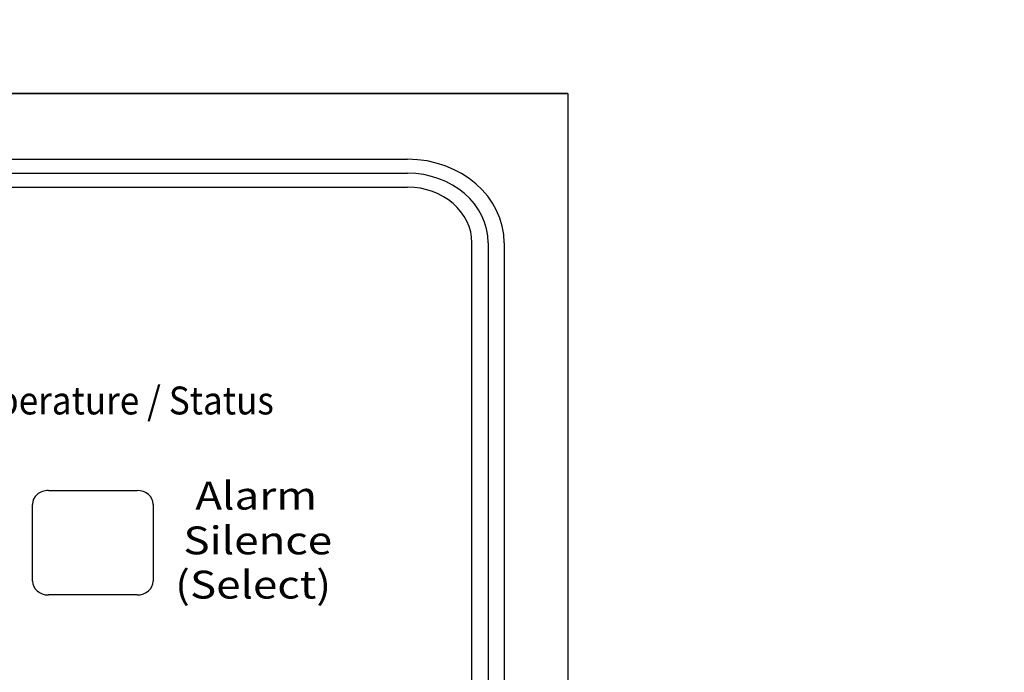
# Model space of a CAD drawing. Units: inches. Extents: x -50 to 84, y -31 to 69.
# Drawn here: x 14 to 20, y 48 to 52 of the extents above; entities that cross this region are included whole.
import ezdxf
from ezdxf.enums import TextEntityAlignment as Align

# ---------------------------------------------------------------- set-up
doc = ezdxf.new("R2010")
doc.units = ezdxf.units.IN
doc.header["$MEASUREMENT"] = 0
doc.layers.get('0').update_dxf_attribs({"color": 250})
for name, color, linetype in [('1', 1, 'Continuous'), ('3', 5, 'Continuous'), ('DIM-TEXT', 3, 'Continuous')]:
    doc.layers.add(name, color=color, linetype=linetype)
doc.styles.add('ARIAL', font='ARIAL.TTF')
doc.styles.add('TXT', font='txt')
doc.dimstyles.get("Standard").update_dxf_attribs({"dimtxt": 1, "dimasz": 2, "dimexe": 1, "dimexo": 0.5, "dimgap": 1, "dimtad": 0, "dimtih": 1, "dimtoh": 1, "dimdec": 4, "dimzin": 0, "dimdsep": 46, "dimlunit": 5, "dimtxsty": 'TXT', "dimcen": 0.09, "dimadec": 0, "dimazin": 0, "dimtfac": 1, "dimtdec": 4, "dimtofl": 0, "dimtmove": 0, "dimatfit": 3, "dimfxl": 0, "dimtolj": 1, "dimtzin": 0, "dimarcsym": 0})

# ---------------------------------------------------------------- blocks, each defined once
blk = doc.blocks.new('*D4')
at = {"layer": 'DEFPOINTS', "color": 0}
for p in [(29.5957, 56.7453), (-6.4043, 36.7698), (29.5957, 36.7698)]:
    blk.add_point(p, dxfattribs=at)
at = {"layer": 'DIM-TEXT', "color": 0, "lineweight": -2}
for p, q in [((-6.4043, 37.2698), (-6.4043, 57.7453)), ((29.5957, 37.2698), (29.5957, 57.7453)), ((-4.4043, 56.7453), (10.2892, 56.7453)), ((27.5957, 56.7453), (14.6226, 56.7453))]:
    blk.add_line(p, q, dxfattribs=at)
at = {"layer": 'DIM-TEXT', "color": 0}
for points in [[(-4.4043, 57.0787), (-4.4043, 56.412), (-6.4043, 56.7453)], [(27.5957, 57.0787), (27.5957, 56.412), (29.5957, 56.7453)]]:
    blk.add_solid(points, dxfattribs=at)
at = {"layer": 'DIM-TEXT', "color": 0, "insert": (12.4559, 56.7453), "char_height": 1, "attachment_point": 5, "style": 'TXT'}
blk.add_mtext('\\A1;36"', dxfattribs=at)

msp = doc.modelspace()

# ---------------------------------------------------------------- linework, layer by layer
at = {"linetype": 'Continuous'}
for p, q in [((7.09066, 50.89959), (16.10066, 50.89959)), ((16.70066, 50.37998), (16.70066, 44.22612))]:
    msp.add_line(p, q, dxfattribs=at)
for p, q in [((13.87066, 48.84278), (14.42066, 48.84278)), ((13.77066, 48.27986), (13.77066, 48.75618)), ((14.52066, 48.75618), (14.52066, 48.27986)), ((14.42066, 48.19326), (13.87066, 48.19326))]:
    msp.add_line(p, q)
for centre, major_axis, start_param, end_param in [((13.87066, 48.75618), (0.1, 0), 1.5707963, 3.1415927), ((14.42066, 48.75618), (-0.1, 0), 3.1415927, 4.712389), ((13.87066, 48.27986), (-0.1, 0), 0, 1.5707963), ((14.42066, 48.27986), (0.1, 0), 4.712389, 6.2831853)]:
    msp.add_ellipse(centre, major_axis=major_axis, ratio=0.8660254, start_param=start_param, end_param=end_param)
at = {"layer": '1'}
for p, q in [((6.09566, 51.30842), (17.09566, 51.30842)), ((17.09566, 51.30842), (6.09566, 51.30842)), ((17.09566, 51.30842), (17.09566, 43.29768)), ((17.09566, 51.30842), (17.09566, 43.29768))]:
    msp.add_line(p, q, dxfattribs=at)
at = {"layer": '3'}
for p, q in [((7.09066, 50.81299), (16.10066, 50.81299)), ((7.09066, 50.72639), (16.10066, 50.72639)), ((16.50066, 44.22612), (16.50066, 50.37998)), ((16.60066, 50.37998), (16.60066, 44.22612))]:
    msp.add_line(p, q, dxfattribs=at)
for major_axis in [(-0.5, 0), (-0.4, 0)]:
    msp.add_ellipse((16.10066, 50.37998), major_axis=major_axis, ratio=0.8660254, start_param=3.1415927, end_param=4.712389, dxfattribs=at)
at = {"layer": 'DIM-TEXT', "color": 249, "linetype": 'Continuous'}
msp.add_ellipse((16.10066, 50.37998), major_axis=(0.6, 0), ratio=0.8660254, start_param=0, end_param=1.5707963, dxfattribs=at)

# ---------------------------------------------------------------- texts
at = {"layer": 'DIM-TEXT', "color": 4, "style": 'ARIAL'}
for s, height, width, p in [('Temperature / Status', 0.1732051, 0.92376, (13.09629, 49.40125)), ('Alarm', 0.173205, 1.154701, (14.7824, 48.81035)), ('Silence', 0.173205, 1.154701, (14.70861, 48.5322)), ('(Select)', 0.173205, 1.154701, (14.65696, 48.25773))]:
    msp.add_text(s, height=height, dxfattribs=dict(at, width=width)).set_placement(p, align=Align.MIDDLE_LEFT)

# ---------------------------------------------------------------- dimensions: what is measured, and where the dimension line sits
at = {"layer": 'DIM-TEXT', "color": 4}
dim = msp.add_linear_dim(base=(29.59566, 56.74534), p1=(-6.40434, 36.76975), p2=(29.59566, 36.76975), dimstyle='Standard', override={"dimasz": 2, "dimdec": 0, "dimpost": '"', "dimtdec": 0}, dxfattribs=at)
dim.commit()
dim.dimension.update_dxf_attribs({"geometry": '*D4', "text_midpoint": (12.4559, 56.74534), "dimtype": 160})

doc.saveas('drawing.dxf')
